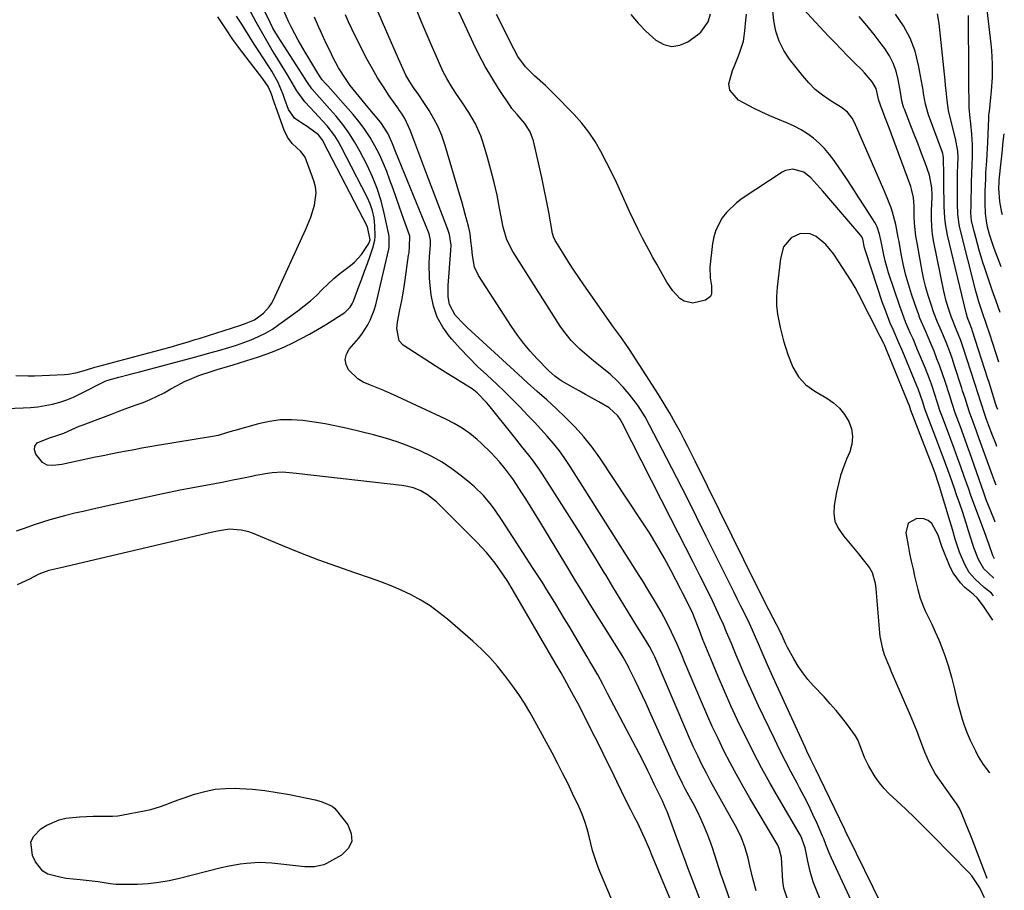
# Model space of a CAD drawing. Units: inches. Extents: x 1869705 to 1875104, y 453930 to 459332.
# Drawn here: x 1874665 to 1875003, y 454736 to 455035 of the extents above; entities that cross this region are included whole.
import ezdxf

# ---------------------------------------------------------------- set-up
doc = ezdxf.new("R2010")
doc.units = ezdxf.units.IN
doc.header["$MEASUREMENT"] = 0
for name, color, linetype in [('1', 7, 'Continuous'), ('7', 7, 'Continuous'), ('8', 7, 'Continuous')]:
    doc.layers.add(name, color=color, linetype=linetype)

msp = doc.modelspace()

# ---------------------------------------------------------------- linework, layer by layer
at = {"layer": '1', "color": 18}
for points in [[(1874663.77, 454912.51, 1642), (1874668.11, 454912.36, 1642), (1874670.28, 454912.4, 1642), (1874680.48, 454912.86, 1642), (1874681.82, 454912.96, 1642), (1874684.47, 454913.4, 1642), (1874687.71, 454914.29, 1642), (1874690.99, 454915.32, 1642), (1874692.31, 454915.69, 1642), (1874711.22, 454920.71, 1642), (1874713.37, 454921.29, 1642), (1874717.65, 454922.49, 1642), (1874719.78, 454923.1, 1642), (1874722.66, 454923.95, 1642), (1874725.42, 454924.8, 1642), (1874726.8, 454925.23, 1642), (1874741.01, 454929.77, 1642), (1874742.92, 454930.42, 1642), (1874745.69, 454931.58, 1642), (1874748.86, 454933.87, 1642), (1874750.82, 454936, 1642), (1874751.61, 454937.21, 1642), (1874752.29, 454938.49, 1642), (1874763.36, 454962.77, 1642), (1874765.03, 454966.82, 1642), (1874766.39, 454970.99, 1642), (1874766.91, 454975.19, 1642), (1874766.63, 454977.27, 1642), (1874766.1, 454979.34, 1642), (1874763.14, 454987.45, 1642), (1874761.66, 454989.42, 1642), (1874758.73, 454992.14, 1642), (1874757.09, 454994.27, 1642), (1874755.94, 454996.68, 1642), (1874752.06, 455007.57, 1642), (1874751.87, 455008.1, 1642), (1874751.33, 455009.68, 1642), (1874750.4, 455011.69, 1642), (1874748.65, 455014.27, 1642), (1874740.63, 455024.72, 1642), (1874740.05, 455025.49, 1642), (1874738.35, 455027.83, 1642), (1874735.87, 455031.46, 1642), (1874733.13, 455035.56, 1642)], [(1874806, 454833.38, 1642), (1874802.81, 454835.35, 1642), (1874799.51, 454837.18, 1642), (1874796.1, 454838.81, 1642), (1874792.65, 454840.33, 1642), (1874789.14, 454841.7, 1642), (1874785.58, 454842.97, 1642), (1874780.23, 454844.73, 1642), (1874773.99, 454846.87, 1642), (1874767.79, 454849.11, 1642), (1874761.64, 454851.49, 1642), (1874755.52, 454853.96, 1642), (1874745.06, 454858.34, 1642), (1874743.8, 454858.8, 1642), (1874741.22, 454859.45, 1642), (1874737.22, 454859.73, 1642), (1874732.99, 454859.06, 1642), (1874730.89, 454858.59, 1642), (1874679.28, 454846.5, 1642), (1874678.29, 454846.27, 1642), (1874675.15, 454845.5, 1642), (1874671.76, 454844.27, 1642), (1874668.54, 454842.63, 1642), (1874664.24, 454840.63, 1642)], [(1874869.67, 454729.49, 1642), (1874864.32, 454742.22, 1642), (1874863.39, 454744.59, 1642), (1874862.54, 454746.99, 1642), (1874861.82, 454749.42, 1642), (1874860.63, 454754.24, 1642), (1874859.95, 454756.83, 1642), (1874859.16, 454759.39, 1642), (1874858.23, 454761.9, 1642), (1874857.15, 454764.34, 1642), (1874854.96, 454768.99, 1642), (1874853.26, 454772.5, 1642), (1874851.52, 454776, 1642), (1874849.72, 454779.47, 1642), (1874847.88, 454782.91, 1642), (1874841.95, 454793.79, 1642), (1874840.21, 454796.9, 1642), (1874838.38, 454799.97, 1642), (1874836.46, 454802.97, 1642), (1874834.4, 454805.88, 1642), (1874831.7, 454809.51, 1642), (1874829.18, 454812.67, 1642), (1874826.54, 454815.71, 1642), (1874823.7, 454818.57, 1642), (1874820.73, 454821.3, 1642), (1874811.99, 454828.82, 1642), (1874809.04, 454831.17, 1642), (1874806, 454833.38, 1642)]]:
    msp.add_polyline3d(points, dxfattribs=at)
at = {"layer": '7', "color": 18}
for points in [[(1874911.65, 454724.69, 1648), (1874906.47, 454739.48, 1648), (1874905.94, 454741.02, 1648), (1874904.47, 454745.7, 1648), (1874902.96, 454750.36, 1648), (1874902.39, 454751.9, 1648), (1874901.33, 454754.67, 1648), (1874900.22, 454757.41, 1648), (1874899.04, 454760.12, 1648), (1874897.76, 454762.78, 1648), (1874896.41, 454765.41, 1648), (1874895.5, 454767.09, 1648), (1874893.62, 454770.63, 1648), (1874892.71, 454772.42, 1648), (1874890.93, 454776.01, 1648), (1874889.22, 454779.64, 1648), (1874888.39, 454781.46, 1648), (1874881.35, 454797.27, 1648), (1874880.15, 454799.92, 1648), (1874878.93, 454802.57, 1648), (1874877.67, 454805.2, 1648), (1874876.4, 454807.82, 1648), (1874874.37, 454811.91, 1648), (1874874.09, 454812.48, 1648), (1874872.25, 454815.8, 1648), (1874871.93, 454816.34, 1648), (1874869.56, 454820.24, 1648), (1874868.54, 454821.9, 1648), (1874866.48, 454825.2, 1648), (1874863.29, 454830.24, 1648), (1874860.67, 454834.42, 1648), (1874858.07, 454838.61, 1648), (1874855.5, 454842.81, 1648), (1874852.94, 454847.02, 1648), (1874843.3, 454862.98, 1648), (1874841.83, 454865.38, 1648), (1874840.35, 454867.78, 1648), (1874838.85, 454870.15, 1648), (1874837.33, 454872.52, 1648), (1874834.63, 454876.68, 1648), (1874832.21, 454879.9, 1648), (1874831.78, 454880.42, 1648), (1874829.83, 454882.81, 1648), (1874828.39, 454884.49, 1648), (1874826.9, 454886.11, 1648), (1874823.7, 454889.17, 1648), (1874822.18, 454890.52, 1648), (1874819.67, 454892.54, 1648), (1874817.07, 454894.41, 1648), (1874814.32, 454896.05, 1648), (1874811.46, 454897.53, 1648), (1874794.76, 454905.3, 1648), (1874792.48, 454906.33, 1648), (1874790.17, 454907.32, 1648), (1874787.85, 454908.25, 1648), (1874785.51, 454909.14, 1648), (1874783.06, 454910.25, 1648), (1874781.19, 454911.39, 1648), (1874778.03, 454914.48, 1648), (1874777.2, 454916.26, 1648), (1874776.88, 454918.03, 1648), (1874777.31, 454919.77, 1648), (1874778.25, 454921.5, 1648), (1874781.46, 454925.23, 1648), (1874782.59, 454926.71, 1648), (1874784.62, 454929.84, 1648), (1874785.48, 454931.49, 1648), (1874786.85, 454934.92, 1648), (1874787.35, 454936.71, 1648), (1874791.86, 454955.88, 1648), (1874791.99, 454956.5, 1648), (1874792.01, 454960.25, 1648), (1874791.9, 454960.87, 1648), (1874790.28, 454968.24, 1648), (1874789.18, 454972.48, 1648), (1874787.86, 454976.64, 1648), (1874786.22, 454980.69, 1648), (1874784.37, 454984.66, 1648), (1874781.87, 454989.52, 1648), (1874780.09, 454992.68, 1648), (1874778.17, 454995.74, 1648), (1874776.03, 454998.64, 1648), (1874773.74, 455001.45, 1648), (1874770.71, 455004.89, 1648), (1874768.02, 455007.9, 1648), (1874765.37, 455010.94, 1648), (1874763.69, 455013.42, 1648), (1874762.07, 455015.94, 1648), (1874753.83, 455028.75, 1648), (1874753.09, 455029.94, 1648), (1874752.08, 455031.75, 1648), (1874751.12, 455033.61, 1648), (1874745.58, 455044.85, 1648)], [(1875002.06, 454949.8, 1678), (1875001.35, 454951.65, 1678), (1874999.96, 454955.19, 1678), (1874999.51, 454956.39, 1678), (1874998.12, 454960.54, 1678), (1874997.36, 454963.45, 1678), (1874996.96, 454965.54, 1678), (1874996.64, 454968.11, 1678), (1874996.52, 454971.56, 1678), (1874996.6, 454975.8, 1678), (1874996.73, 454979.97, 1678), (1874996.84, 454982.05, 1678), (1874997.13, 454986.22, 1678), (1874997.26, 454988.3, 1678), (1874997.47, 454992.46, 1678), (1874997.7, 454998.1, 1678), (1874997.72, 454998.73, 1678), (1874997.77, 454999.98, 1678), (1874997.87, 455001.86, 1678), (1874997.92, 455002.48, 1678), (1874997.99, 455003.11, 1678), (1874998.54, 455007.9, 1678), (1874998.77, 455010.21, 1678), (1874999.06, 455014.83, 1678), (1874999.1, 455019.46, 1678), (1874998.85, 455024.08, 1678), (1874998.61, 455026.38, 1678), (1874996.97, 455039.9, 1678)], [(1874649.23, 454900.69, 1644), (1874666.3, 454901.33, 1644), (1874668.85, 454901.5, 1644), (1874671.38, 454901.77, 1644), (1874673.9, 454902.17, 1644), (1874676.4, 454902.67, 1644), (1874678.87, 454903.33, 1644), (1874681.29, 454904.11, 1644), (1874683.64, 454905.07, 1644), (1874685.95, 454906.14, 1644), (1874694.54, 454910.52, 1644), (1874695.06, 454910.76, 1644), (1874699.15, 454911.89, 1644), (1874702.7, 454912.81, 1644), (1874704.48, 454913.27, 1644), (1874706.25, 454913.74, 1644), (1874722.19, 454917.97, 1644), (1874725.1, 454918.75, 1644), (1874728, 454919.54, 1644), (1874730.9, 454920.33, 1644), (1874733.8, 454921.14, 1644), (1874736.95, 454922.06, 1644), (1874739.54, 454922.89, 1644), (1874742.11, 454923.79, 1644), (1874744.65, 454924.75, 1644), (1874747.13, 454925.84, 1644), (1874749.55, 454927.05, 1644), (1874751.87, 454928.44, 1644), (1874754.12, 454929.95, 1644), (1874760.64, 454934.7, 1644), (1874762.83, 454936.38, 1644), (1874764.95, 454938.13, 1644), (1874766.98, 454939.99, 1644), (1874768.97, 454941.95, 1644), (1874770.92, 454943.88, 1644), (1874772.94, 454945.74, 1644), (1874775.04, 454947.49, 1644), (1874778.69, 454950.29, 1644), (1874780.08, 454951.44, 1644), (1874782.52, 454954.07, 1644), (1874785.04, 454957.83, 1644), (1874785.46, 454959.08, 1644), (1874784.57, 454963.46, 1644), (1874769.58, 454992.39, 1644), (1874769.18, 454993.1, 1644), (1874767.76, 454995.07, 1644), (1874763.81, 454997.92, 1644), (1874761.94, 454999.07, 1644), (1874759.5, 455000.81, 1644), (1874757.43, 455003.74, 1644), (1874756.13, 455007.25, 1644), (1874755.59, 455008.94, 1644), (1874753.88, 455013.09, 1644), (1874751.67, 455016.9, 1644), (1874750.63, 455018.58, 1644), (1874748.48, 455021.89, 1644), (1874747.21, 455023.79, 1644), (1874745.65, 455026.18, 1644), (1874744.11, 455028.57, 1644), (1874742.6, 455030.99, 1644), (1874741.12, 455033.42, 1644), (1874739.62, 455035.85, 1644)], [(1874904.47, 454717.64, 1646), (1874894.51, 454743.5, 1646), (1874893.48, 454746.29, 1646), (1874891.8, 454750.94, 1646), (1874887.35, 454762.84, 1646), (1874886.99, 454763.76, 1646), (1874885.77, 454766.46, 1646), (1874884.26, 454769.46, 1646), (1874883.06, 454771.95, 1646), (1874881.75, 454774.73, 1646), (1874880.8, 454776.74, 1646), (1874879.82, 454778.74, 1646), (1874877.79, 454782.71, 1646), (1874866.95, 454803.37, 1646), (1874866.11, 454804.96, 1646), (1874865.27, 454806.54, 1646), (1874863.55, 454809.69, 1646), (1874861.79, 454812.81, 1646), (1874860.89, 454814.36, 1646), (1874859.98, 454815.91, 1646), (1874853.71, 454826.47, 1646), (1874852.21, 454828.97, 1646), (1874850.71, 454831.47, 1646), (1874849.19, 454833.96, 1646), (1874847.67, 454836.44, 1646), (1874846.14, 454838.92, 1646), (1874844.59, 454841.38, 1646), (1874843.03, 454843.84, 1646), (1874841.45, 454846.29, 1646), (1874830.8, 454862.75, 1646), (1874828.37, 454866.28, 1646), (1874827.07, 454867.99, 1646), (1874824.31, 454871.28, 1646), (1874821.28, 454874.29, 1646), (1874819.66, 454875.69, 1646), (1874816.72, 454878.08, 1646), (1874813.5, 454880.49, 1646), (1874810.17, 454882.72, 1646), (1874806.67, 454884.68, 1646), (1874802.66, 454886.64, 1646), (1874798.72, 454888.26, 1646), (1874794.74, 454889.73, 1646), (1874790.68, 454890.99, 1646), (1874786.58, 454892.1, 1646), (1874777.64, 454894.27, 1646), (1874773.84, 454895.12, 1646), (1874770.02, 454895.89, 1646), (1874766.18, 454896.52, 1646), (1874762.32, 454897.07, 1646), (1874758.47, 454897.31, 1646), (1874754.64, 454897.25, 1646), (1874750.84, 454896.73, 1646), (1874747.07, 454895.9, 1646), (1874739.02, 454893.6, 1646), (1874738.05, 454893.32, 1646), (1874736.13, 454892.75, 1646), (1874733.24, 454891.93, 1646), (1874731.28, 454891.54, 1646), (1874712.44, 454888.41, 1646), (1874709.77, 454887.96, 1646), (1874707.11, 454887.49, 1646), (1874704.45, 454887.01, 1646), (1874701.79, 454886.52, 1646), (1874699.13, 454886.01, 1646), (1874696.48, 454885.48, 1646), (1874693.83, 454884.95, 1646), (1874691.18, 454884.4, 1646), (1874679.58, 454881.97, 1646), (1874676.54, 454881.61, 1646), (1874674.57, 454881.76, 1646), (1874672.94, 454882.62, 1646), (1874670.71, 454885.47, 1646), (1874670.26, 454886.97, 1646), (1874670.3, 454888.28, 1646), (1874671.09, 454889.34, 1646), (1874675.33, 454891.06, 1646), (1874677.23, 454891.61, 1646), (1874680.31, 454892.74, 1646), (1874682.99, 454893.97, 1646), (1874685.61, 454895.08, 1646), (1874686.93, 454895.59, 1646), (1874693.87, 454898.2, 1646), (1874696.69, 454899.25, 1646), (1874699.51, 454900.31, 1646), (1874702.32, 454901.36, 1646), (1874705.14, 454902.4, 1646), (1874707.48, 454903.27, 1646), (1874709.95, 454904.27, 1646), (1874712.37, 454905.35, 1646), (1874714.74, 454906.57, 1646), (1874717.06, 454907.88, 1646), (1874719.38, 454909.18, 1646), (1874721.75, 454910.39, 1646), (1874724.18, 454911.46, 1646), (1874726.66, 454912.43, 1646), (1874731.17, 454914.02, 1646), (1874733.24, 454914.65, 1646), (1874735.34, 454915.21, 1646), (1874738.46, 454916.13, 1646), (1874747.12, 454918.93, 1646), (1874750.13, 454919.97, 1646), (1874753.11, 454921.1, 1646), (1874756.03, 454922.35, 1646), (1874758.92, 454923.7, 1646), (1874761.76, 454925.15, 1646), (1874764.57, 454926.65, 1646), (1874767.33, 454928.24, 1646), (1874770.06, 454929.89, 1646), (1874776.74, 454934.07, 1646), (1874778.64, 454935.94, 1646), (1874779.31, 454937.12, 1646), (1874779.59, 454937.74, 1646), (1874779.85, 454938.37, 1646), (1874781.6, 454942.98, 1646), (1874782.59, 454945.62, 1646), (1874783.56, 454948.26, 1646), (1874784.52, 454950.91, 1646), (1874785.46, 454953.57, 1646), (1874786.42, 454956.31, 1646), (1874787.06, 454958.93, 1646), (1874787.18, 454960.27, 1646), (1874787.07, 454964.02, 1646), (1874786.78, 454966.54, 1646), (1874786.28, 454969, 1646), (1874785.48, 454971.38, 1646), (1874784.46, 454973.71, 1646), (1874775.53, 454991.02, 1646), (1874774.46, 454992.9, 1646), (1874773.31, 454994.73, 1646), (1874770.65, 454998.13, 1646), (1874769.16, 454999.79, 1646), (1874767.73, 455001.35, 1646), (1874764.81, 455004.43, 1646), (1874763.01, 455006.37, 1646), (1874760.26, 455010.22, 1646), (1874758.65, 455012.95, 1646), (1874757.02, 455015.68, 1646), (1874753.77, 455021.03, 1646), (1874752.82, 455022.61, 1646), (1874751.86, 455024.2, 1646), (1874749.96, 455027.37, 1646), (1874748.11, 455030.56, 1646), (1874747.21, 455032.17, 1646), (1874746.32, 455033.79, 1646), (1874743.59, 455038.87, 1646)], [(1874939.93, 454732.75, 1654), (1874938.65, 454735.85, 1654), (1874937.55, 454738.72, 1654), (1874936.43, 454742.18, 1654), (1874935.69, 454745.74, 1654), (1874934.78, 454750.39, 1654), (1874933.25, 454754.44, 1654), (1874932.73, 454755.4, 1654), (1874925.62, 454767.51, 1654), (1874922.68, 454772.67, 1654), (1874919.8, 454777.86, 1654), (1874917.04, 454783.12, 1654), (1874914.36, 454788.41, 1654), (1874913.97, 454789.21, 1654), (1874911.58, 454794.16, 1654), (1874909.26, 454799.14, 1654), (1874907.03, 454804.16, 1654), (1874904.87, 454809.2, 1654), (1874902.93, 454813.83, 1654), (1874901.79, 454816.59, 1654), (1874900.67, 454819.36, 1654), (1874899.57, 454822.14, 1654), (1874898.48, 454824.92, 1654), (1874896.59, 454829.84, 1654), (1874896.46, 454830.17, 1654), (1874896.06, 454831.15, 1654), (1874895.46, 454832.43, 1654), (1874893.95, 454835.43, 1654), (1874892.71, 454837.85, 1654), (1874892.09, 454839.05, 1654), (1874888.73, 454845.49, 1654), (1874886.35, 454849.88, 1654), (1874883.89, 454854.21, 1654), (1874881.29, 454858.46, 1654), (1874878.6, 454862.65, 1654), (1874864.24, 454884.28, 1654), (1874861.62, 454887.94, 1654), (1874858.84, 454891.46, 1654), (1874855.83, 454894.79, 1654), (1874852.65, 454897.98, 1654), (1874849.26, 454901.17, 1654), (1874846.04, 454904.14, 1654), (1874842.78, 454907.05, 1654), (1874839.5, 454909.95, 1654), (1874836.26, 454912.89, 1654), (1874818.74, 454928.92, 1654), (1874817.67, 454929.95, 1654), (1874814.65, 454933.24, 1654), (1874812.69, 454936.9, 1654), (1874812.28, 454939.47, 1654), (1874812.2, 454942.09, 1654), (1874812.26, 454943.4, 1654), (1874813.17, 454955.43, 1654), (1874813.2, 454957.26, 1654), (1874812.64, 454960.88, 1654), (1874812.08, 454962.63, 1654), (1874804.6, 454982.41, 1654), (1874803.57, 454985.14, 1654), (1874802.54, 454987.87, 1654), (1874801.51, 454990.6, 1654), (1874800.48, 454993.33, 1654), (1874799.2, 454996.74, 1654), (1874797.31, 455000.66, 1654), (1874796.15, 455002.51, 1654), (1874795.54, 455003.42, 1654), (1874794.93, 455004.32, 1654), (1874792, 455008.52, 1654), (1874789.97, 455011.55, 1654), (1874788.02, 455014.64, 1654), (1874786.2, 455017.79, 1654), (1874784.46, 455021, 1654), (1874782.74, 455024.33, 1654), (1874781.53, 455026.71, 1654), (1874780.34, 455029.1, 1654), (1874779.19, 455031.5, 1654), (1874778.06, 455033.92, 1654), (1874776.93, 455036.33, 1654)], [(1874950.65, 454732.03, 1656), (1874943.78, 454746.78, 1656), (1874942.96, 454748.66, 1656), (1874941.88, 454751.53, 1656), (1874941.13, 454753.44, 1656), (1874940.73, 454754.38, 1656), (1874938.84, 454758.73, 1656), (1874937.45, 454761.83, 1656), (1874936, 454764.89, 1656), (1874934.47, 454767.92, 1656), (1874932.88, 454770.92, 1656), (1874932.02, 454772.5, 1656), (1874930, 454776.28, 1656), (1874928.02, 454780.09, 1656), (1874926.09, 454783.93, 1656), (1874924.21, 454787.78, 1656), (1874918.79, 454799.14, 1656), (1874917.15, 454802.65, 1656), (1874915.54, 454806.18, 1656), (1874913.98, 454809.73, 1656), (1874912.46, 454813.29, 1656), (1874911.12, 454816.48, 1656), (1874909.46, 454820.44, 1656), (1874907.81, 454824.41, 1656), (1874906.71, 454827.01, 1656), (1874905.53, 454829.7, 1656), (1874903.66, 454833.7, 1656), (1874902.37, 454836.34, 1656), (1874898.71, 454843.63, 1656), (1874896.22, 454848.59, 1656), (1874893.73, 454853.54, 1656), (1874891.22, 454858.49, 1656), (1874888.7, 454863.43, 1656), (1874871.93, 454896.23, 1656), (1874871.27, 454897.48, 1656), (1874870.46, 454898.63, 1656), (1874867.53, 454901.42, 1656), (1874863.91, 454903.48, 1656), (1874861.66, 454904.73, 1656), (1874859.42, 454905.98, 1656), (1874857.18, 454907.23, 1656), (1874854.94, 454908.49, 1656), (1874851.2, 454910.58, 1656), (1874850.58, 454910.95, 1656), (1874848.8, 454912.22, 1656), (1874846.65, 454914.19, 1656), (1874842.75, 454918.23, 1656), (1874840.37, 454920.85, 1656), (1874838.09, 454923.55, 1656), (1874835.99, 454926.37, 1656), (1874833.98, 454929.29, 1656), (1874822.69, 454946.81, 1656), (1874821.28, 454949.72, 1656), (1874820.54, 454953.66, 1656), (1874820.31, 454956.18, 1656), (1874820.06, 454958.71, 1656), (1874819.72, 454961.22, 1656), (1874819.18, 454963.7, 1656), (1874818.11, 454967.84, 1656), (1874816.9, 454972.21, 1656), (1874816.26, 454974.39, 1656), (1874811.06, 454991.81, 1656), (1874810.01, 454994.84, 1656), (1874808.79, 454997.79, 1656), (1874807.33, 455000.64, 1656), (1874805.7, 455003.4, 1656), (1874803.67, 455006.53, 1656), (1874802.15, 455008.79, 1656), (1874800.56, 455011, 1656), (1874799.04, 455013.25, 1656), (1874797.73, 455015.63, 1656), (1874795.74, 455019.87, 1656), (1874795.14, 455021.23, 1656), (1874790.87, 455031.18, 1656), (1874788.17, 455037.18, 1656)], [(1874969.44, 454713.57, 1658), (1874949.52, 454754.21, 1658), (1874949.38, 454754.5, 1658), (1874949.09, 454755.1, 1658), (1874948.53, 454756.31, 1658), (1874948.39, 454756.61, 1658), (1874939.82, 454774.36, 1658), (1874938.54, 454776.99, 1658), (1874936.6, 454780.93, 1658), (1874935.34, 454783.57, 1658), (1874934.72, 454784.9, 1658), (1874923.67, 454809.09, 1658), (1874921.82, 454813.21, 1658), (1874920.04, 454817.37, 1658), (1874918.78, 454820.36, 1658), (1874917.77, 454822.7, 1658), (1874916.73, 454825.03, 1658), (1874915.65, 454827.34, 1658), (1874913.9, 454830.9, 1658), (1874912.74, 454833.26, 1658), (1874911.58, 454835.61, 1658), (1874910.41, 454837.96, 1658), (1874909.25, 454840.31, 1658), (1874900.84, 454857.24, 1658), (1874897.48, 454863.96, 1658), (1874894.1, 454870.67, 1658), (1874890.69, 454877.36, 1658), (1874887.26, 454884.03, 1658), (1874881.38, 454895.4, 1658), (1874879.81, 454898.34, 1658), (1874877.46, 454902.1, 1658), (1874876.79, 454902.98, 1658), (1874874.3, 454906.12, 1658), (1874872.29, 454908.48, 1658), (1874870.17, 454910.73, 1658), (1874867.9, 454912.83, 1658), (1874865.53, 454914.83, 1658), (1874862.22, 454917.41, 1658), (1874860.59, 454918.73, 1658), (1874857.45, 454921.5, 1658), (1874854.5, 454924.48, 1658), (1874851.89, 454927.73, 1658), (1874850.71, 454929.45, 1658), (1874834.42, 454955.06, 1658), (1874832.37, 454959.08, 1658), (1874831.11, 454963.42, 1658), (1874829.88, 454969.97, 1658), (1874828.99, 454974.35, 1658), (1874828.01, 454978.7, 1658), (1874826.91, 454983.03, 1658), (1874825.72, 454987.33, 1658), (1874824.16, 454992.66, 1658), (1874823.45, 454994.78, 1658), (1874821.65, 454998.85, 1658), (1874819.37, 455002.71, 1658), (1874816.91, 455006.46, 1658), (1874814.87, 455009.44, 1658), (1874813.28, 455011.89, 1658), (1874811.79, 455014.39, 1658), (1874810.45, 455016.98, 1658), (1874809.21, 455019.63, 1658), (1874808.1, 455022.19, 1658), (1874806.39, 455026.16, 1658), (1874804.69, 455030.13, 1658), (1874803, 455034.11, 1658), (1874801.32, 455038.1, 1658)], [(1874999.55, 454842.88, 1662), (1874997.54, 454844.76, 1662), (1874996.12, 454846.16, 1662), (1874994.26, 454849.29, 1662), (1874992.73, 454853.15, 1662), (1874992.29, 454854.47, 1662), (1874990.85, 454859.16, 1662), (1874990.01, 454861.8, 1662), (1874988.72, 454865.76, 1662), (1874987.83, 454868.38, 1662), (1874986.76, 454871.52, 1662), (1874986.02, 454873.67, 1662), (1874984.5, 454877.97, 1662), (1874983.73, 454880.12, 1662), (1874982.16, 454884.4, 1662), (1874981.36, 454886.53, 1662), (1874980.56, 454888.67, 1662), (1874976.3, 454899.84, 1662), (1874975.85, 454901.1, 1662), (1874975.38, 454902.52, 1662), (1874975.13, 454903.31, 1662), (1874973.51, 454907.95, 1662), (1874973.1, 454908.97, 1662), (1874968.85, 454919.18, 1662), (1874967.9, 454921.45, 1662), (1874966.93, 454923.72, 1662), (1874964.94, 454928.23, 1662), (1874963.96, 454930.5, 1662), (1874962.18, 454935.09, 1662), (1874961.37, 454937.42, 1662), (1874955.58, 454954.92, 1662), (1874955.19, 454956.28, 1662), (1874954.56, 454959.32, 1662), (1874954.23, 454960.08, 1662), (1874953.91, 454960.53, 1662), (1874940.78, 454975.77, 1662), (1874939.77, 454976.93, 1662), (1874936.66, 454980.38, 1662), (1874934.35, 454982.28, 1662), (1874930.56, 454983.32, 1662), (1874928.07, 454982.85, 1662), (1874926.89, 454982.26, 1662), (1874913.13, 454973.19, 1662), (1874911.2, 454971.76, 1662), (1874907.79, 454968.44, 1662), (1874906.3, 454966.55, 1662), (1874904.09, 454962.37, 1662), (1874903.43, 454960.11, 1662), (1874902.99, 454957.77, 1662), (1874902.09, 454949.7, 1662), (1874902.19, 454946.02, 1662), (1874902.58, 454943.27, 1662), (1874902.61, 454940.56, 1662), (1874902.24, 454939.62, 1662), (1874900.56, 454938.36, 1662), (1874896.26, 454937.31, 1662), (1874893.18, 454938, 1662), (1874891.76, 454938.92, 1662), (1874889.3, 454941.55, 1662), (1874887.28, 454944.54, 1662), (1874885.12, 454948.36, 1662), (1874883.81, 454950.7, 1662), (1874882.51, 454953.04, 1662), (1874881.22, 454955.39, 1662), (1874878.94, 454959.61, 1662), (1874877.4, 454962.62, 1662), (1874875.93, 454965.67, 1662), (1874874.5, 454968.74, 1662), (1874871.62, 454975.14, 1662), (1874869.96, 454978.73, 1662), (1874868.26, 454982.31, 1662), (1874866.49, 454985.85, 1662), (1874864.67, 454989.37, 1662), (1874862.68, 454992.77, 1662), (1874860.51, 454996.05, 1662), (1874858.07, 454999.12, 1662), (1874855.45, 455002.06, 1662), (1874848.42, 455009.3, 1662), (1874845.6, 455012.06, 1662), (1874841.89, 455015.31, 1662), (1874838.76, 455018.43, 1662), (1874836.16, 455022.02, 1662), (1874834.73, 455024.61, 1662), (1874833.66, 455026.79, 1662), (1874832.47, 455029.2, 1662), (1874831.27, 455031.62, 1662), (1874830.07, 455034.03, 1662), (1874828.87, 455036.45, 1662)], [(1874874.93, 455036.4, 1662), (1874877.41, 455033.44, 1662), (1874880.11, 455030.67, 1662), (1874883.53, 455027.54, 1662), (1874886.22, 455026.08, 1662), (1874888.95, 455025.39, 1662), (1874891.73, 455025.84, 1662), (1874894.54, 455027.06, 1662), (1874897.84, 455029.43, 1662), (1874898.94, 455030.37, 1662), (1874901.42, 455033.87, 1662), (1874902.28, 455036.65, 1662)], [(1874999.71, 454849.54, 1664), (1874999.19, 454850.67, 1664), (1874997.89, 454854.41, 1664), (1874996.4, 454858.52, 1664), (1874995.61, 454860.63, 1664), (1874994.01, 454864.91, 1664), (1874993.23, 454867.05, 1664), (1874991.67, 454871.35, 1664), (1874990.9, 454873.5, 1664), (1874989.36, 454877.8, 1664), (1874988.18, 454881.09, 1664), (1874987.05, 454884.24, 1664), (1874985.91, 454887.38, 1664), (1874984.76, 454890.52, 1664), (1874983.59, 454893.65, 1664), (1874981.66, 454898.81, 1664), (1874981.05, 454900.47, 1664), (1874980.19, 454903.06, 1664), (1874979.76, 454904.45, 1664), (1874979.61, 454904.91, 1664), (1874978.1, 454909.48, 1664), (1874977.45, 454911.29, 1664), (1874976.05, 454914.88, 1664), (1874973.37, 454921.34, 1664), (1874971.79, 454925.05, 1664), (1874970.98, 454926.9, 1664), (1874969.37, 454930.6, 1664), (1874968.61, 454932.47, 1664), (1874967.23, 454936.26, 1664), (1874963.4, 454947.69, 1664), (1874962.19, 454951.8, 1664), (1874961.72, 454953.88, 1664), (1874960.86, 454958.51, 1664), (1874960.3, 454961.04, 1664), (1874959.47, 454963.47, 1664), (1874959.09, 454964.24, 1664), (1874958.66, 454964.98, 1664), (1874955.28, 454970.33, 1664), (1874953.11, 454973.72, 1664), (1874950.91, 454977.09, 1664), (1874948.68, 454980.44, 1664), (1874946.42, 454983.78, 1664), (1874944.71, 454986.28, 1664), (1874943.13, 454988.37, 1664), (1874941.45, 454990.36, 1664), (1874939.61, 454992.19, 1664), (1874937.65, 454993.92, 1664), (1874935.54, 454995.47, 1664), (1874933.36, 454996.87, 1664), (1874931.05, 454998.07, 1664), (1874928.66, 454999.12, 1664), (1874925.33, 455000.46, 1664), (1874922.62, 455001.63, 1664), (1874919.95, 455002.88, 1664), (1874917.31, 455004.19, 1664), (1874911.94, 455006.96, 1664), (1874908.87, 455010.43, 1664), (1874908.6, 455012.63, 1664), (1874909.83, 455017.17, 1664), (1874910.51, 455018.83, 1664), (1874911.85, 455022.17, 1664), (1874912.5, 455023.84, 1664), (1874913.55, 455027.25, 1664), (1874913.88, 455029, 1664), (1874914.11, 455030.77, 1664), (1874914.43, 455034.44, 1664), (1874914.58, 455036.51, 1664)], [(1875000, 454862.14, 1666), (1874999.48, 454863.38, 1666), (1874997.68, 454867.89, 1666), (1874996.94, 454869.86, 1666), (1874996.23, 454871.84, 1666), (1874996, 454872.5, 1666), (1874991.3, 454885.89, 1666), (1874990.51, 454888.14, 1666), (1874989.7, 454890.39, 1666), (1874988.07, 454894.88, 1666), (1874986.42, 454899.36, 1666), (1874985.12, 454903.21, 1666), (1874984.51, 454905.19, 1666), (1874984.3, 454905.85, 1666), (1874982.81, 454910.45, 1666), (1874981.93, 454913.06, 1666), (1874981.01, 454915.66, 1666), (1874980.02, 454918.23, 1666), (1874979, 454920.79, 1666), (1874977.88, 454923.5, 1666), (1874976.03, 454927.83, 1666), (1874974.18, 454932.15, 1666), (1874973.63, 454933.62, 1666), (1874973.1, 454935.1, 1666), (1874971.3, 454940.4, 1666), (1874970.22, 454943.82, 1666), (1874969.25, 454947.28, 1666), (1874968.44, 454950.77, 1666), (1874967.72, 454954.29, 1666), (1874966.98, 454958.44, 1666), (1874966.72, 454959.91, 1666), (1874965.9, 454964.3, 1666), (1874964.75, 454968.6, 1666), (1874964.24, 454970, 1666), (1874962.65, 454974.01, 1666), (1874961.73, 454976.25, 1666), (1874959.82, 454980.72, 1666), (1874951.69, 454999.29, 1666), (1874950.89, 455000.82, 1666), (1874949.28, 455002.85, 1666), (1874947.26, 455004.46, 1666), (1874943.31, 455006.91, 1666), (1874940.71, 455008.72, 1666), (1874938.25, 455010.69, 1666), (1874936.02, 455012.92, 1666), (1874933.94, 455015.3, 1666), (1874929.42, 455021.08, 1666), (1874927.44, 455024.1, 1666), (1874925.82, 455027.26, 1666), (1874924.74, 455030.65, 1666), (1874924.03, 455034.19, 1666), (1874923.51, 455038.95, 1666)], [(1875000.3, 454874.88, 1668), (1874999.75, 454876.32, 1668), (1874999.05, 454878.17, 1668), (1874997.69, 454881.88, 1668), (1874994.51, 454890.74, 1668), (1874993.54, 454893.43, 1668), (1874992.33, 454896.76, 1668), (1874991.23, 454899.85, 1668), (1874990.46, 454902.1, 1668), (1874989.64, 454904.68, 1668), (1874988.83, 454907.26, 1668), (1874988.56, 454908.12, 1668), (1874985.97, 454916.14, 1668), (1874985.31, 454918.1, 1668), (1874984.62, 454920.05, 1668), (1874983.12, 454923.9, 1668), (1874981.52, 454927.72, 1668), (1874980.18, 454930.8, 1668), (1874978.98, 454933.94, 1668), (1874977.85, 454937.23, 1668), (1874976.98, 454939.95, 1668), (1874976.2, 454942.69, 1668), (1874975.54, 454945.46, 1668), (1874974.96, 454948.25, 1668), (1874973.17, 454958.07, 1668), (1874972.81, 454960.31, 1668), (1874972.35, 454964.81, 1668), (1874972.24, 454967.07, 1668), (1874972.14, 454970.63, 1668), (1874971.9, 454973.54, 1668), (1874971.3, 454976.39, 1668), (1874971, 454977.31, 1668), (1874966.83, 454988.8, 1668), (1874966.03, 454990.97, 1668), (1874965.23, 454993.14, 1668), (1874963.59, 454997.46, 1668), (1874962.35, 455000.67, 1668), (1874961.07, 455003.97, 1668), (1874960.08, 455006.92, 1668), (1874959.13, 455010.98, 1668), (1874957.74, 455013.28, 1668), (1874955.15, 455016.42, 1668), (1874954.2, 455017.39, 1668), (1874951.6, 455019.94, 1668), (1874949.34, 455022.19, 1668), (1874947.1, 455024.45, 1668), (1874944.9, 455026.75, 1668), (1874942.72, 455029.07, 1668), (1874934.06, 455038.38, 1668)], [(1875000.91, 454900.82, 1672), (1875000.45, 454901.9, 1672), (1875000.2, 454902.51, 1672), (1874999.04, 454906.29, 1672), (1874997.91, 454910.06, 1672), (1874997.52, 454911.32, 1672), (1874992.14, 454928.07, 1672), (1874992.01, 454928.46, 1672), (1874991.17, 454930.6, 1672), (1874990.51, 454932.3, 1672), (1874990.01, 454933.95, 1672), (1874989.87, 454934.51, 1672), (1874983.62, 454960.69, 1672), (1874982.9, 454964.59, 1672), (1874982.69, 454966.57, 1672), (1874982.49, 454970.54, 1672), (1874982.43, 454972.53, 1672), (1874982.37, 454976.51, 1672), (1874982.33, 454981.75, 1672), (1874982.32, 454983.06, 1672), (1874982.27, 454985.36, 1672), (1874982.29, 454987.2, 1672), (1874982.19, 454987.97, 1672), (1874982.02, 454988.68, 1672), (1874981.9, 454989.02, 1672), (1874977.07, 455002.01, 1672), (1874976.05, 455005.59, 1672), (1874975.42, 455009.27, 1672), (1874975.22, 455010.5, 1672), (1874975, 455011.73, 1672), (1874973.7, 455019.03, 1672), (1874972.49, 455023.76, 1672), (1874970.84, 455028.29, 1672), (1874968.54, 455032.52, 1672), (1874965.8, 455036.56, 1672)], [(1875001.29, 454917.05, 1674), (1874998.16, 454926.71, 1674), (1874996.95, 454930.36, 1674), (1874995.68, 454933.99, 1674), (1874994.38, 454937.78, 1674), (1874993.77, 454939.8, 1674), (1874993.32, 454941.47, 1674), (1874987.85, 454963.16, 1674), (1874987.59, 454964.32, 1674), (1874987.15, 454967.84, 1674), (1874987.06, 454971.4, 1674), (1874987.09, 454974.79, 1674), (1874987.1, 454977.85, 1674), (1874987.08, 454981.96, 1674), (1874987.15, 454984.66, 1674), (1874987.26, 454987.36, 1674), (1874987.14, 454989.54, 1674), (1874986.39, 454993.85, 1674), (1874984.72, 455000.14, 1674), (1874983.97, 455003.49, 1674), (1874983.49, 455006.9, 1674), (1874983.14, 455010.33, 1674), (1874982.96, 455012.04, 1674), (1874982.79, 455013.76, 1674), (1874980.75, 455033.32, 1674), (1874980.21, 455036.68, 1674)], [(1875001.69, 454934.09, 1676), (1875001, 454936.07, 1676), (1875000.33, 454937.96, 1676), (1874999, 454941.75, 1676), (1874997.67, 454945.53, 1676), (1874996.41, 454949.33, 1676), (1874995.81, 454951.25, 1676), (1874994.52, 454955.51, 1676), (1874993.34, 454959.82, 1676), (1874992.79, 454961.99, 1676), (1874991.92, 454965.59, 1676), (1874991.68, 454968.28, 1676), (1874991.74, 454970.81, 1676), (1874991.85, 454978.87, 1676), (1874991.94, 454981.86, 1676), (1874992.1, 454984.84, 1676), (1874992.24, 454987.83, 1676), (1874992.2, 454991.68, 1676), (1874991.99, 454995.35, 1676), (1874991.6, 454998.99, 1676), (1874991.39, 455000.82, 1676), (1874991.1, 455004.47, 1676), (1874991.02, 455007.01, 1676), (1874990.94, 455011.39, 1676), (1874990.92, 455013.58, 1676), (1874990.91, 455015.77, 1676), (1874990.86, 455036.06, 1676)], [(1874928.68, 454732.71, 1652), (1874927.46, 454736.52, 1652), (1874927.22, 454738.11, 1652), (1874927.15, 454738.91, 1652), (1874926.6, 454747.06, 1652), (1874925.87, 454750.12, 1652), (1874925.33, 454751.27, 1652), (1874925.03, 454751.82, 1652), (1874915.76, 454767.43, 1652), (1874913.44, 454771.44, 1652), (1874911.17, 454775.48, 1652), (1874909, 454779.57, 1652), (1874906.89, 454783.69, 1652), (1874904.86, 454787.86, 1652), (1874902.89, 454792.05, 1652), (1874900.99, 454796.27, 1652), (1874899.15, 454800.52, 1652), (1874893.37, 454814.23, 1652), (1874892.52, 454816.23, 1652), (1874890.79, 454820.21, 1652), (1874888.92, 454824.37, 1652), (1874887.18, 454827.88, 1652), (1874885.3, 454831.32, 1652), (1874883.35, 454834.72, 1652), (1874881.12, 454838.48, 1652), (1874878.91, 454842.08, 1652), (1874877.79, 454843.87, 1652), (1874854.1, 454881.27, 1652), (1874852.29, 454883.97, 1652), (1874850.39, 454886.61, 1652), (1874848.37, 454889.15, 1652), (1874846.25, 454891.62, 1652), (1874844.06, 454894.03, 1652), (1874841.85, 454896.42, 1652), (1874839.61, 454898.79, 1652), (1874836.82, 454901.69, 1652), (1874834.26, 454904.27, 1652), (1874831.68, 454906.83, 1652), (1874829.05, 454909.34, 1652), (1874825.44, 454912.68, 1652), (1874822.34, 454915.62, 1652), (1874819.31, 454918.64, 1652), (1874816.38, 454921.75, 1652), (1874813.53, 454924.93, 1652), (1874812.73, 454925.85, 1652), (1874810.39, 454929.11, 1652), (1874808.48, 454932.55, 1652), (1874807.21, 454936.28, 1652), (1874806.37, 454940.19, 1652), (1874805.99, 454943.35, 1652), (1874805.77, 454945.84, 1652), (1874805.69, 454950.84, 1652), (1874805.84, 454953.34, 1652), (1874806.18, 454957.21, 1652), (1874806.17, 454958.91, 1652), (1874805.68, 454961.11, 1652), (1874805.48, 454961.64, 1652), (1874794.13, 454989.37, 1652), (1874793.08, 454992.02, 1652), (1874791.58, 454995.49, 1652), (1874789.15, 454999.32, 1652), (1874788.46, 455000.17, 1652), (1874784.73, 455004.5, 1652), (1874781.62, 455008.24, 1652), (1874778.63, 455012.07, 1652), (1874777.22, 455014.05, 1652), (1874774.63, 455018.15, 1652), (1874772.69, 455021.75, 1652), (1874771.56, 455024, 1652), (1874770.45, 455026.25, 1652), (1874769.39, 455028.53, 1652), (1874768.36, 455030.82, 1652), (1874767.74, 455032.24, 1652), (1874766.34, 455035.43, 1652)], [(1874898.59, 454708.46, 1644), (1874882.29, 454747.6, 1644), (1874882.06, 454748.18, 1644), (1874881.72, 454749.04, 1644), (1874881.48, 454749.62, 1644), (1874881.36, 454749.9, 1644), (1874879.95, 454753.15, 1644), (1874879.1, 454755.05, 1644), (1874877.3, 454758.8, 1644), (1874876.35, 454760.65, 1644), (1874874.94, 454763.36, 1644), (1874872.77, 454767.65, 1644), (1874871.71, 454769.81, 1644), (1874870.1, 454773.15, 1644), (1874868.24, 454776.99, 1644), (1874866.36, 454780.81, 1644), (1874864.47, 454784.63, 1644), (1874862.56, 454788.44, 1644), (1874859.39, 454794.75, 1644), (1874858.05, 454797.38, 1644), (1874856.68, 454800, 1644), (1874855.29, 454802.61, 1644), (1874853.88, 454805.21, 1644), (1874852.99, 454806.82, 1644), (1874851.01, 454810.37, 1644), (1874849.99, 454812.14, 1644), (1874848.97, 454813.9, 1644), (1874834.15, 454839.23, 1644), (1874832.66, 454841.74, 1644), (1874829.99, 454845.8, 1644), (1874828.33, 454848.03, 1644), (1874825.39, 454851.71, 1644), (1874823.82, 454853.46, 1644), (1874822.19, 454855.16, 1644), (1874810.19, 454867.23, 1644), (1874808.25, 454869.08, 1644), (1874805.13, 454871.58, 1644), (1874802.83, 454872.91, 1644), (1874800.31, 454873.91, 1644), (1874797.7, 454874.55, 1644), (1874796.36, 454874.76, 1644), (1874760.09, 454878.87, 1644), (1874758.9, 454878.99, 1644), (1874755.35, 454879.25, 1644), (1874751.8, 454879.12, 1644), (1874750.24, 454878.89, 1644), (1874746.16, 454878.13, 1644), (1874744.81, 454877.86, 1644), (1874741.38, 454877.14, 1644), (1874738.3, 454876.51, 1644), (1874735.23, 454875.9, 1644), (1874732.15, 454875.31, 1644), (1874729.07, 454874.74, 1644), (1874727.72, 454874.5, 1644), (1874723.96, 454873.8, 1644), (1874720.21, 454873.07, 1644), (1874716.46, 454872.3, 1644), (1874712.72, 454871.51, 1644), (1874692.72, 454867.15, 1644), (1874689.84, 454866.51, 1644), (1874686.96, 454865.85, 1644), (1874684.08, 454865.18, 1644), (1874680.57, 454864.34, 1644), (1874678.02, 454863.68, 1644), (1874675.5, 454862.97, 1644), (1874672.99, 454862.19, 1644), (1874670.5, 454861.36, 1644), (1874666.34, 454859.9, 1644), (1874663.92, 454859.08, 1644)], [(1874999.22, 454828.55, 1658), (1874997.87, 454830.58, 1658), (1874995.99, 454833.29, 1658), (1874993.79, 454836.21, 1658), (1874992.68, 454837.16, 1658), (1874992.4, 454837.39, 1658), (1874989.6, 454839.77, 1658), (1874988.06, 454841.29, 1658), (1874985.55, 454844.76, 1658), (1874984.59, 454846.7, 1658), (1874981.71, 454853.76, 1658), (1874980.38, 454857.72, 1658), (1874978.21, 454861.7, 1658), (1874977, 454862.75, 1658), (1874975.49, 454863.28, 1658), (1874973.12, 454863.39, 1658), (1874970.17, 454861.76, 1658), (1874969.35, 454858.49, 1658), (1874970.11, 454854.16, 1658), (1874970.62, 454851.43, 1658), (1874971.19, 454848.71, 1658), (1874971.79, 454845.99, 1658), (1874972.33, 454843.63, 1658), (1874973.44, 454839.05, 1658), (1874974.28, 454836.03, 1658), (1874975.37, 454833.1, 1658), (1874976.01, 454831.67, 1658), (1874978.22, 454827.08, 1658), (1874979.44, 454824.45, 1658), (1874980.6, 454821.8, 1658), (1874981.66, 454819.11, 1658), (1874982.67, 454816.39, 1658), (1874983.86, 454812.89, 1658), (1874985.03, 454808.88, 1658), (1874986.01, 454804.81, 1658), (1874987, 454800.74, 1658), (1874987.96, 454796.99, 1658), (1874988.67, 454794.52, 1658), (1874989.48, 454792.09, 1658), (1874990.42, 454789.7, 1658), (1874991.45, 454787.35, 1658), (1874993.2, 454783.69, 1658), (1874994.21, 454781.74, 1658), (1874995.89, 454778.9, 1658), (1874997.99, 454776.08, 1658)], [(1874772.46, 454764.66, 1642), (1874773.24, 454763.98, 1642), (1874773.95, 454763.21, 1642), (1874777.8, 454758.22, 1642), (1874778.93, 454755.28, 1642), (1874779.11, 454752.54, 1642), (1874777.86, 454750.1, 1642), (1874775.66, 454747.85, 1642), (1874770.47, 454744.98, 1642), (1874769.49, 454744.52, 1642), (1874766.36, 454743.81, 1642), (1874763.08, 454743.85, 1642), (1874761.99, 454743.94, 1642), (1874751.67, 454745.05, 1642), (1874749.49, 454745.21, 1642), (1874747.31, 454745.28, 1642), (1874742.96, 454745.03, 1642), (1874740.79, 454744.74, 1642), (1874736.48, 454743.96, 1642), (1874734.35, 454743.46, 1642), (1874720.02, 454739.82, 1642), (1874716.46, 454739.04, 1642), (1874712.87, 454738.42, 1642), (1874709.24, 454738.04, 1642), (1874705.6, 454737.82, 1642), (1874702.44, 454737.73, 1642), (1874698.29, 454737.82, 1642), (1874696.22, 454738.03, 1642), (1874692.11, 454738.66, 1642), (1874690.04, 454738.95, 1642), (1874685.9, 454739.37, 1642), (1874681.15, 454739.88, 1642), (1874678.97, 454740.24, 1642), (1874674.85, 454741.35, 1642), (1874673.12, 454742.35, 1642), (1874670.56, 454745.5, 1642), (1874669.49, 454747.68, 1642), (1874668.99, 454752.37, 1642), (1874669.99, 454754.41, 1642), (1874672.45, 454756.9, 1642), (1874674.44, 454758.15, 1642), (1874678.7, 454759.94, 1642), (1874680.98, 454760.48, 1642), (1874685.68, 454761.04, 1642), (1874688.05, 454761.16, 1642), (1874690.42, 454761.21, 1642), (1874695.11, 454761.17, 1642), (1874697, 454761.2, 1642), (1874698.88, 454761.34, 1642), (1874699.5, 454761.43, 1642), (1874700.12, 454761.54, 1642), (1874708.49, 454763.15, 1642), (1874710.17, 454763.52, 1642), (1874713.47, 454764.49, 1642), (1874715.09, 454765.08, 1642), (1874718.32, 454766.32, 1642), (1874719.94, 454766.91, 1642), (1874721.57, 454767.49, 1642), (1874725.2, 454768.74, 1642), (1874728.68, 454769.73, 1642), (1874732.19, 454770.44, 1642), (1874735.77, 454770.76, 1642), (1874739.38, 454770.8, 1642), (1874740.72, 454770.74, 1642), (1874745.02, 454770.45, 1642), (1874749.31, 454770.02, 1642), (1874753.56, 454769.39, 1642), (1874757.81, 454768.61, 1642), (1874766.52, 454766.81, 1642), (1874768.59, 454766.3, 1642), (1874772.46, 454764.66, 1642)]]:
    msp.add_polyline3d(points, dxfattribs=at)
at = {"layer": '8', "color": 18}
for points in [[(1874996.33, 454733.16, 1660), (1874994.69, 454736.59, 1660), (1874991.98, 454740.72, 1660), (1874991.07, 454741.74, 1660), (1874978.5, 454754.56, 1660), (1874975.48, 454757.61, 1660), (1874972.42, 454760.62, 1660), (1874969.33, 454763.6, 1660), (1874966.2, 454766.54, 1660), (1874963.62, 454768.94, 1660), (1874961.86, 454770.74, 1660), (1874960.23, 454772.64, 1660), (1874958.79, 454774.69, 1660), (1874956.6, 454778.4, 1660), (1874955.17, 454781.34, 1660), (1874954.04, 454784.41, 1660), (1874952.82, 454787.41, 1660), (1874952.01, 454788.81, 1660), (1874949.32, 454792.57, 1660), (1874947.4, 454795.05, 1660), (1874945.42, 454797.48, 1660), (1874943.36, 454799.83, 1660), (1874941.24, 454802.14, 1660), (1874937.59, 454805.98, 1660), (1874935.7, 454808.13, 1660), (1874933.93, 454810.37, 1660), (1874932.34, 454812.74, 1660), (1874930.87, 454815.2, 1660), (1874928.74, 454819.12, 1660), (1874928.15, 454820.26, 1660), (1874927.26, 454822.29, 1660), (1874926.64, 454823.64, 1660), (1874926.31, 454824.3, 1660), (1874926.15, 454824.63, 1660), (1874921.09, 454834.42, 1660), (1874919.5, 454837.53, 1660), (1874917.94, 454840.65, 1660), (1874897.04, 454883.09, 1660), (1874895.79, 454885.58, 1660), (1874894.53, 454888.07, 1660), (1874893.24, 454890.53, 1660), (1874891.93, 454892.99, 1660), (1874890.17, 454896.23, 1660), (1874888.31, 454899.51, 1660), (1874886.38, 454902.76, 1660), (1874884.4, 454905.97, 1660), (1874883.38, 454907.56, 1660), (1874874.48, 454921.36, 1660), (1874872.97, 454923.61, 1660), (1874871.4, 454925.83, 1660), (1874869.02, 454929.12, 1660), (1874868.23, 454930.23, 1660), (1874858.85, 454943.56, 1660), (1874857.1, 454946.1, 1660), (1874855.37, 454948.65, 1660), (1874853.69, 454951.24, 1660), (1874852.04, 454953.85, 1660), (1874849.18, 454958.45, 1660), (1874848.99, 454958.77, 1660), (1874848.37, 454960.14, 1660), (1874848.16, 454960.86, 1660), (1874848.08, 454961.23, 1660), (1874846.74, 454968.5, 1660), (1874845.98, 454972.5, 1660), (1874845.19, 454976.5, 1660), (1874844.34, 454980.48, 1660), (1874843.46, 454984.46, 1660), (1874841.51, 454993, 1660), (1874840.4, 454996.17, 1660), (1874838.59, 454999, 1660), (1874835.92, 455002.13, 1660), (1874834.09, 455004.16, 1660), (1874833.7, 455004.71, 1660), (1874829.55, 455010.97, 1660), (1874827.18, 455014.72, 1660), (1874824.94, 455018.53, 1660), (1874822.87, 455022.45, 1660), (1874820.93, 455026.43, 1660), (1874814.53, 455040.33, 1660)], [(1874917.99, 454735.59, 1650), (1874916.77, 454739.87, 1650), (1874915.77, 454744.22, 1650), (1874915.2, 454746.76, 1650), (1874914.18, 454750.31, 1650), (1874912.87, 454753.78, 1650), (1874911.3, 454757.12, 1650), (1874910.43, 454758.75, 1650), (1874905.59, 454767.24, 1650), (1874903.98, 454770.14, 1650), (1874902.39, 454773.05, 1650), (1874900.85, 454775.99, 1650), (1874899.35, 454778.95, 1650), (1874897.9, 454781.94, 1650), (1874896.48, 454784.94, 1650), (1874895.11, 454787.96, 1650), (1874893.78, 454791, 1650), (1874883.14, 454815.87, 1650), (1874882.59, 454817.1, 1650), (1874881.37, 454819.48, 1650), (1874880.68, 454820.63, 1650), (1874876.32, 454827.64, 1650), (1874873.8, 454831.73, 1650), (1874871.28, 454835.82, 1650), (1874868.79, 454839.92, 1650), (1874866.32, 454844.04, 1650), (1874865.82, 454844.87, 1650), (1874863.08, 454849.39, 1650), (1874860.32, 454853.9, 1650), (1874857.51, 454858.38, 1650), (1874854.69, 454862.85, 1650), (1874844.6, 454878.64, 1650), (1874843.49, 454880.31, 1650), (1874841.17, 454883.55, 1650), (1874839.94, 454885.13, 1650), (1874837.44, 454888.25, 1650), (1874834.94, 454891.37, 1650), (1874826.16, 454902.35, 1650), (1874825.43, 454903.24, 1650), (1874822.23, 454906.53, 1650), (1874820.42, 454907.92, 1650), (1874816.95, 454910.06, 1650), (1874814.71, 454911.42, 1650), (1874812.49, 454912.79, 1650), (1874810.28, 454914.19, 1650), (1874808.08, 454915.6, 1650), (1874796.82, 454922.94, 1650), (1874795.35, 454924.43, 1650), (1874794.55, 454928.63, 1650), (1874794.81, 454930.84, 1650), (1874795.65, 454935, 1650), (1874796.27, 454938.18, 1650), (1874796.84, 454941.38, 1650), (1874797.35, 454944.58, 1650), (1874797.83, 454947.79, 1650), (1874798.65, 454953.81, 1650), (1874798.78, 454954.74, 1650), (1874798.99, 454956.61, 1650), (1874799.11, 454960.27, 1650), (1874798.98, 454960.67, 1650), (1874796.48, 454967.6, 1650), (1874795.4, 454970.59, 1650), (1874794.34, 454973.58, 1650), (1874793.29, 454976.57, 1650), (1874792.25, 454979.57, 1650), (1874791.15, 454982.53, 1650), (1874789.95, 454985.46, 1650), (1874788.62, 454988.33, 1650), (1874787.07, 454991.37, 1650), (1874785.41, 454994.21, 1650), (1874783.63, 454996.97, 1650), (1874781.65, 454999.59, 1650), (1874779.56, 455002.12, 1650), (1874770.87, 455011.89, 1650), (1874770.16, 455012.7, 1650), (1874769.01, 455014.02, 1650), (1874768.09, 455015.3, 1650), (1874767.67, 455015.96, 1650), (1874767.46, 455016.3, 1650), (1874764.36, 455021.38, 1650), (1874763.13, 455023.44, 1650), (1874760.77, 455027.61, 1650), (1874759.64, 455029.73, 1650), (1874758.34, 455032.22, 1650), (1874757.45, 455033.99, 1650), (1874755.84, 455037.62, 1650)], [(1875000.61, 454888.14, 1670), (1875000.18, 454889.19, 1670), (1874999.22, 454891.61, 1670), (1874997.7, 454895.58, 1670), (1874997.04, 454897.37, 1670), (1874996.57, 454898.71, 1670), (1874995.03, 454903.37, 1670), (1874994.04, 454906.55, 1670), (1874993.04, 454909.72, 1670), (1874989.05, 454922.1, 1670), (1874988.24, 454924.45, 1670), (1874986.65, 454928.44, 1670), (1874984.86, 454932.79, 1670), (1874984.17, 454934.77, 1670), (1874983.15, 454938.05, 1670), (1874982.36, 454941.4, 1670), (1874978.96, 454958.25, 1670), (1874978.52, 454960.94, 1670), (1874978.21, 454963.65, 1670), (1874978.1, 454966.36, 1670), (1874978.11, 454969.09, 1670), (1874978.31, 454973.53, 1670), (1874978.33, 454974.56, 1670), (1874978.3, 454976.85, 1670), (1874977.47, 454981.28, 1670), (1874975.93, 454985.5, 1670), (1874974.75, 454988.68, 1670), (1874973.56, 454991.85, 1670), (1874972.33, 454995.02, 1670), (1874971.09, 454998.17, 1670), (1874968.82, 455003.85, 1670), (1874968.56, 455004.56, 1670), (1874968, 455006.74, 1670), (1874967.47, 455009.7, 1670), (1874966.69, 455014.08, 1670), (1874965.98, 455016.92, 1670), (1874965.01, 455019.66, 1670), (1874963.68, 455022.24, 1670), (1874962.1, 455024.71, 1670), (1874960.86, 455026.37, 1670), (1874958.42, 455029.55, 1670), (1874955.9, 455032.67, 1670), (1874953.27, 455035.69, 1670)], [(1875002.48, 454967.65, 1680), (1875002.29, 454968.4, 1680), (1875001.6, 454972.17, 1680), (1875001.24, 454976.78, 1680), (1875001.34, 454978.84, 1680), (1875001.4, 454979.53, 1680), (1875002.04, 454985.88, 1680), (1875002.34, 454988.77, 1680), (1875002.78, 454992.86, 1680), (1875003.13, 454995.47, 1680)], [(1874999.41, 454836.8, 1660), (1874998.76, 454837.72, 1660), (1874996.26, 454839.76, 1660), (1874993.12, 454842.56, 1660), (1874991.1, 454844.88, 1660), (1874989.59, 454847.56, 1660), (1874987.77, 454851.87, 1660), (1874986.29, 454856.3, 1660), (1874985.44, 454859.31, 1660), (1874984.56, 454862.3, 1660), (1874981.23, 454873.26, 1660), (1874980.97, 454874.08, 1660), (1874980.46, 454875.72, 1660), (1874979.36, 454878.98, 1660), (1874978.14, 454882.26, 1660), (1874977.83, 454883.07, 1660), (1874970.94, 454900.86, 1660), (1874970.89, 454901.01, 1660), (1874970.8, 454901.26, 1660), (1874970.54, 454902.08, 1660), (1874970.17, 454903.08, 1660), (1874962.71, 454921.34, 1660), (1874962.48, 454921.89, 1660), (1874961.98, 454922.98, 1660), (1874961.72, 454923.51, 1660), (1874959.31, 454928.24, 1660), (1874958.09, 454930.66, 1660), (1874956.87, 454933.07, 1660), (1874955.65, 454935.49, 1660), (1874954.44, 454937.91, 1660), (1874953.2, 454940.31, 1660), (1874951.89, 454942.68, 1660), (1874950.51, 454945, 1660), (1874949.06, 454947.29, 1660), (1874944.56, 454954.17, 1660), (1874941.87, 454957.47, 1660), (1874938.55, 454960.15, 1660), (1874936.53, 454961.1, 1660), (1874933.22, 454961.19, 1660), (1874930, 454959.69, 1660), (1874927.38, 454956.67, 1660), (1874926.34, 454952.6, 1660), (1874925.16, 454942.77, 1660), (1874924.95, 454939.66, 1660), (1874924.96, 454936.56, 1660), (1874925.29, 454933.49, 1660), (1874926.17, 454929, 1660), (1874927.37, 454924.34, 1660), (1874928.77, 454919.73, 1660), (1874930.53, 454915.29, 1660), (1874932.51, 454912.05, 1660), (1874935.03, 454909.25, 1660), (1874938.08, 454907.06, 1660), (1874942.24, 454904.7, 1660), (1874944.54, 454903.11, 1660), (1874946.61, 454901.29, 1660), (1874948.31, 454899.13, 1660), (1874949.77, 454896.74, 1660), (1874950.65, 454894.17, 1660), (1874951.06, 454891.58, 1660), (1874950.79, 454888.97, 1660), (1874950.07, 454886.34, 1660), (1874948.98, 454883.79, 1660), (1874947.9, 454881.02, 1660), (1874946.95, 454878.21, 1660), (1874946.2, 454875.35, 1660), (1874945.56, 454872.44, 1660), (1874944.73, 454867.87, 1660), (1874944.63, 454865.11, 1660), (1874944.99, 454862.49, 1660), (1874946.05, 454860.07, 1660), (1874947.91, 454857.41, 1660), (1874949.67, 454855.41, 1660), (1874951.4, 454853.37, 1660), (1874953.08, 454851.3, 1660), (1874954.73, 454849.2, 1660), (1874956.8, 454846.52, 1660), (1874957.8, 454844.88, 1660), (1874958.8, 454841.15, 1660), (1874959.03, 454839.21, 1660), (1874960.27, 454824.16, 1660), (1874960.41, 454822.9, 1660), (1874961.27, 454818.68, 1660), (1874961.87, 454816.75, 1660), (1874963.02, 454813.95, 1660), (1874963.83, 454812.09, 1660), (1874964.23, 454811.16, 1660), (1874970.76, 454795.92, 1660), (1874971.96, 454793.17, 1660), (1874973.09, 454790.39, 1660), (1874974.14, 454787.56, 1660), (1874975.75, 454783.35, 1660), (1874977.3, 454779.62, 1660), (1874979.54, 454775.52, 1660), (1874980.84, 454773.57, 1660), (1874985.95, 454766.53, 1660), (1874986.63, 454765.56, 1660), (1874987.83, 454763.54, 1660), (1874988.33, 454762.48, 1660), (1874989.97, 454758.52, 1660), (1874991.32, 454755.13, 1660), (1874991.98, 454753.44, 1660), (1874997.14, 454739.89, 1660)]]:
    msp.add_polyline3d(points, dxfattribs=at)

doc.saveas('drawing.dxf')
